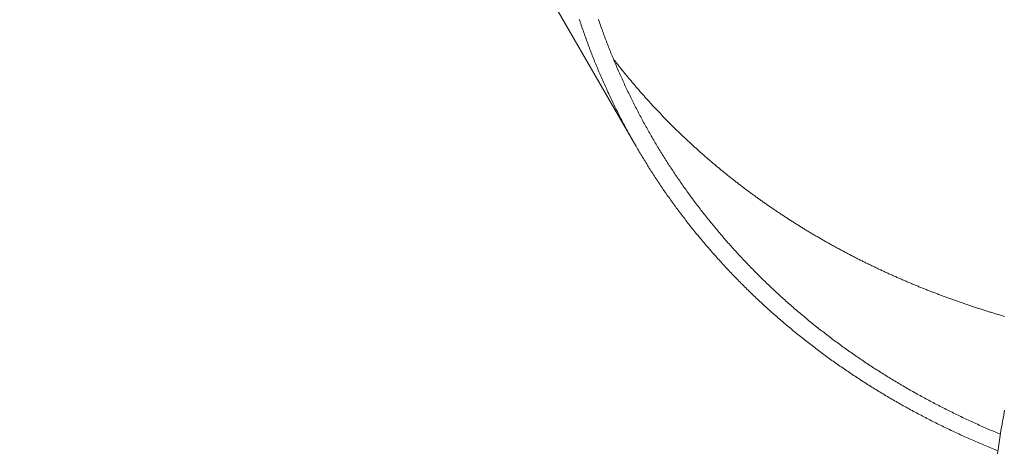
# Model space of a CAD drawing. Extents: x -2284 to 8913, y -8555 to 2510.
# Drawn here: x 3341 to 3502, y -2569 to -2498 of the extents above; entities that cross this region are included whole.
import ezdxf

# ---------------------------------------------------------------- set-up
doc = ezdxf.new("R2010")
doc.units = 0
doc.header["$MEASUREMENT"] = 0
doc.layers.add('B', color=3, linetype='Continuous')
doc.layers.add('PV-AC0', color=7, linetype='Continuous')
doc.styles.add('KATALOG', font='PlutoSansLight.ttf')
doc.dimstyles.new('KATALOG', dxfattribs={"dimscale": 200, "dimtxt": 1.75, "dimasz": 1, "dimexe": 0, "dimexo": 0, "dimgap": 0.3, "dimtad": 1, "dimlfac": 0.001, "dimrnd": 0.05, "dimzin": 0, "dimtxsty": 'KATALOG', "dimblk1": 'KATPFEIL', "dimblk2": 'KATPFEIL', "dimsah": 1, "dimcen": 1, "dimse1": 1, "dimse2": 1, "dimclrd": 256, "dimclre": 256, "dimclrt": 3, "dimadec": 0, "dimazin": 0, "dimtfac": 1, "dimtmove": 0, "dimatfit": 3, "dimldrblk": 'KATPFEIL', "dimfxl": 0, "dimtvp": 1, "dimtolj": 1, "dimtzin": 0, "dimarcsym": 0})

# ---------------------------------------------------------------- blocks, each defined once
blk = doc.blocks.new('KATPFEIL')
at = {"layer": 'B', "ltscale": 1000}
for p, q in [((0, -1), (0, 1)), ((-1, 0), (0, 0)), ((1, 0), (0, 0))]:
    blk.add_line(p, q, dxfattribs=at)
blk = doc.blocks.new('*D8')
at = {"layer": 'B', "lineweight": -2}
blk.add_line((5612.93, -7754.56), (-386.62, -7754.56), dxfattribs=at)
at = {"layer": 'Defpoints', "color": 0}
for p in [(5812.93, -2478.19), (-586.62, -2980.1), (-586.62, -7754.56)]:
    blk.add_point(p, dxfattribs=at)
at = {"layer": 'B', "lineweight": -2, "xscale": 200, "yscale": 200, "zscale": 200, "rotation": 180}
blk.add_blockref('KATPFEIL', (-586.62, -7754.56), dxfattribs=at)
at = {"layer": 'B', "lineweight": -2, "xscale": 200, "yscale": 200, "zscale": 200}
blk.add_blockref('KATPFEIL', (5812.93, -7754.56), dxfattribs=at)
at = {"layer": 'B', "color": 3, "insert": (2613.16, -7473.24), "char_height": 350, "attachment_point": 5, "style": 'KATALOG'}
blk.add_mtext('\\A1;6,40', dxfattribs=at)
blk = doc.blocks.new('*D10')
at = {"layer": 'B', "lineweight": -2}
blk.add_line((-1884.16, -8354.56), (7112.93, -8354.56), dxfattribs=at)
at = {"layer": 'Defpoints', "color": 0}
for p in [(7312.93, -2478.19), (-2084.16, -2986.9), (7312.93, -8354.56)]:
    blk.add_point(p, dxfattribs=at)
at = {"layer": 'B', "lineweight": -2, "xscale": 200, "yscale": 200, "zscale": 200, "rotation": 180}
blk.add_blockref('KATPFEIL', (-2084.16, -8354.56), dxfattribs=at)
at = {"layer": 'B', "lineweight": -2, "xscale": 200, "yscale": 200, "zscale": 200}
blk.add_blockref('KATPFEIL', (7312.93, -8354.56), dxfattribs=at)
at = {"layer": 'B', "color": 3, "insert": (2614.39, -8073.24), "char_height": 350, "attachment_point": 5, "style": 'KATALOG'}
blk.add_mtext('\\A1;9,40', dxfattribs=at)
blk = doc.blocks.new('*D11')
at = {"layer": 'B', "lineweight": -2}
blk.add_line((8112.93, 609.82), (8112.93, -5262.05), dxfattribs=at)
at = {"layer": 'Defpoints', "color": 0}
for p in [(1072.25, 809.82), (5177.56, -5462.05), (8112.93, -5462.05)]:
    blk.add_point(p, dxfattribs=at)
at = {"layer": 'B', "lineweight": -2, "xscale": 200, "yscale": 200, "zscale": 200}
for p, rotation in [((8112.93, 809.82), 90), ((8112.93, -5462.05), 270)]:
    blk.add_blockref('KATPFEIL', p, dxfattribs=dict(at, rotation=rotation))
at = {"layer": 'B', "color": 3, "insert": (7831.61, -2326.11), "char_height": 350, "attachment_point": 5, "rotation": 90, "style": 'KATALOG'}
blk.add_mtext('\\A1;6,25', dxfattribs=at)
blk = doc.blocks.new('*D12')
at = {"layer": 'B', "lineweight": -2}
blk.add_line((8712.93, 2109.82), (8712.93, -6761.88), dxfattribs=at)
at = {"layer": 'Defpoints', "color": 0}
for p in [(1072.25, 2309.82), (5175.72, -6961.88), (8712.93, -6961.88)]:
    blk.add_point(p, dxfattribs=at)
at = {"layer": 'B', "lineweight": -2, "xscale": 200, "yscale": 200, "zscale": 200}
for p, rotation in [((8712.93, 2309.82), 90), ((8712.93, -6961.88), 270)]:
    blk.add_blockref('KATPFEIL', p, dxfattribs=dict(at, rotation=rotation))
at = {"layer": 'B', "color": 3, "insert": (8431.61, -2326.03), "char_height": 350, "attachment_point": 5, "rotation": 90, "style": 'KATALOG'}
blk.add_mtext('\\A1;9,25', dxfattribs=at)

msp = doc.modelspace()

# ---------------------------------------------------------------- linework, layer by layer
at = {"layer": 'PV-AC0', "color": 0, "linetype": 'Continuous', "lineweight": 0}
for points in [[(3441.857, -2518.73), (3427.715, -2494.235)], [(3501.055, -2568.651), (3500.796, -2568.547), (3500.538, -2568.441), (3500.279, -2568.336), (3500.021, -2568.23), (3499.763, -2568.123), (3499.506, -2568.016), (3499.249, -2567.909), (3498.992, -2567.801), (3498.735, -2567.693), (3498.479, -2567.584), (3498.223, -2567.474), (3497.967, -2567.364), (3497.712, -2567.254), (3497.457, -2567.143), (3497.202, -2567.032), (3496.948, -2566.92), (3496.694, -2566.808), (3496.44, -2566.695), (3496.186, -2566.582), (3495.933, -2566.468), (3495.68, -2566.354), (3495.428, -2566.239), (3495.175, -2566.124), (3494.924, -2566.008), (3494.672, -2565.892), (3494.421, -2565.775), (3494.17, -2565.658), (3493.919, -2565.541), (3493.669, -2565.423), (3493.419, -2565.304), (3493.169, -2565.185), (3492.92, -2565.066), (3492.671, -2564.946), (3492.422, -2564.825), (3492.174, -2564.704), (3491.926, -2564.583), (3491.678, -2564.461), (3491.431, -2564.339), (3491.184, -2564.216), (3490.937, -2564.093), (3490.691, -2563.969), (3490.445, -2563.845), (3490.2, -2563.72), (3489.954, -2563.595), (3489.709, -2563.469), (3489.465, -2563.343), (3489.221, -2563.217), (3488.977, -2563.09), (3488.733, -2562.962), (3488.49, -2562.834), (3488.247, -2562.706), (3488.005, -2562.577), (3487.762, -2562.447), (3487.521, -2562.318), (3487.279, -2562.187), (3487.038, -2562.056), (3486.797, -2561.925), (3486.557, -2561.793), (3486.317, -2561.661), (3486.077, -2561.529), (3485.838, -2561.395), (3485.599, -2561.262), (3485.36, -2561.128), (3485.122, -2560.993), (3484.884, -2560.858), (3484.647, -2560.723), (3484.41, -2560.587), (3484.173, -2560.45), (3483.937, -2560.314), (3483.701, -2560.176), (3483.465, -2560.038), (3483.23, -2559.9), (3482.995, -2559.762), (3482.76, -2559.622), (3482.526, -2559.483), (3482.292, -2559.343), (3482.059, -2559.202), (3481.826, -2559.061), (3481.593, -2558.92), (3481.361, -2558.778), (3481.129, -2558.635), (3480.898, -2558.492), (3480.667, -2558.349), (3480.436, -2558.205), (3480.206, -2558.061), (3479.976, -2557.916), (3479.746, -2557.771), (3479.517, -2557.626), (3479.288, -2557.48), (3479.06, -2557.333), (3478.832, -2557.186), (3478.604, -2557.039), (3478.377, -2556.891), (3478.15, -2556.743), (3477.924, -2556.594), (3477.698, -2556.445), (3477.472, -2556.295), (3477.247, -2556.145), (3477.022, -2555.994), (3476.798, -2555.843), (3476.574, -2555.692), (3476.35, -2555.54), (3476.127, -2555.388), (3475.904, -2555.235), (3475.681, -2555.081), (3475.459, -2554.928), (3475.238, -2554.774), (3475.017, -2554.619), (3474.796, -2554.464), (3474.575, -2554.309), (3474.355, -2554.153), (3474.136, -2553.996), (3473.917, -2553.839), (3473.698, -2553.682), (3473.48, -2553.524), (3473.262, -2553.366), (3473.044, -2553.208), (3472.827, -2553.049), (3472.61, -2552.889), (3472.394, -2552.729), (3472.178, -2552.569), (3471.963, -2552.408), (3471.748, -2552.247), (3471.533, -2552.086), (3471.319, -2551.923), (3471.106, -2551.761), (3470.892, -2551.598), (3470.679, -2551.435), (3470.467, -2551.271), (3470.255, -2551.107), (3470.043, -2550.942), (3469.832, -2550.777), (3469.621, -2550.611), (3469.411, -2550.445), (3469.201, -2550.279), (3468.992, -2550.112), (3468.783, -2549.945), (3468.574, -2549.777), (3468.366, -2549.609), (3468.158, -2549.44), (3467.951, -2549.272), (3467.744, -2549.102), (3467.538, -2548.932), (3467.332, -2548.762), (3467.127, -2548.591), (3466.921, -2548.42), (3466.717, -2548.249), (3466.513, -2548.077), (3466.309, -2547.904), (3466.106, -2547.732), (3465.903, -2547.558), (3465.701, -2547.385), (3465.499, -2547.211), (3465.297, -2547.036), (3465.096, -2546.861), (3464.896, -2546.686), (3464.695, -2546.51), (3464.496, -2546.334), (3464.296, -2546.158), (3464.098, -2545.981), (3463.899, -2545.803), (3463.702, -2545.625), (3463.504, -2545.447), (3463.307, -2545.268), (3463.111, -2545.089), (3462.915, -2544.91), (3462.719, -2544.73), (3462.524, -2544.55), (3462.33, -2544.369), (3462.135, -2544.188), (3461.942, -2544.006), (3461.748, -2543.824), (3461.556, -2543.642), (3461.363, -2543.459), (3461.172, -2543.276), (3460.98, -2543.093), (3460.789, -2542.909), (3460.599, -2542.724), (3460.409, -2542.539), (3460.219, -2542.354), (3460.03, -2542.169), (3459.842, -2541.983), (3459.654, -2541.796), (3459.466, -2541.609), (3459.279, -2541.422), (3459.092, -2541.235), (3458.906, -2541.047), (3458.721, -2540.858), (3458.535, -2540.669), (3458.351, -2540.48), (3458.166, -2540.291), (3457.983, -2540.101), (3457.799, -2539.91), (3457.616, -2539.72), (3457.434, -2539.528), (3457.252, -2539.337), (3457.071, -2539.145), (3456.89, -2538.953), (3456.71, -2538.76), (3456.53, -2538.567), (3456.35, -2538.373), (3456.171, -2538.179), (3455.993, -2537.985), (3455.815, -2537.79), (3455.637, -2537.595), (3455.46, -2537.4), (3455.284, -2537.204), (3455.108, -2537.008), (3454.932, -2536.811), (3454.757, -2536.614), (3454.583, -2536.417), (3454.409, -2536.219), (3454.235, -2536.021), (3454.062, -2535.823), (3453.89, -2535.624), (3453.718, -2535.424), (3453.546, -2535.225), (3453.375, -2535.025), (3453.204, -2534.824), (3453.034, -2534.624), (3452.865, -2534.423), (3452.696, -2534.221), (3452.527, -2534.019), (3452.359, -2533.817), (3452.192, -2533.614), (3452.025, -2533.411), (3451.858, -2533.208), (3451.692, -2533.004), (3451.527, -2532.8), (3451.362, -2532.596), (3451.197, -2532.391), (3451.033, -2532.186), (3450.87, -2531.98), (3450.707, -2531.774), (3450.544, -2531.568), (3450.382, -2531.361), (3450.221, -2531.154), (3450.06, -2530.947), (3449.899, -2530.739), (3449.74, -2530.531), (3449.58, -2530.322), (3449.421, -2530.114), (3449.263, -2529.904), (3449.105, -2529.695), (3448.948, -2529.485), (3448.791, -2529.275), (3448.635, -2529.064), (3448.479, -2528.853), (3448.324, -2528.642), (3448.169, -2528.43), (3448.015, -2528.218), (3447.861, -2528.006), (3447.708, -2527.793), (3447.555, -2527.58), (3447.403, -2527.366), (3447.252, -2527.153), (3447.101, -2526.939), (3446.95, -2526.724), (3446.8, -2526.509), (3446.651, -2526.294), (3446.502, -2526.079), (3446.353, -2525.863), (3446.206, -2525.647), (3446.058, -2525.43), (3445.911, -2525.213), (3445.765, -2524.996), (3445.619, -2524.778), (3445.474, -2524.56), (3445.329, -2524.342), (3445.185, -2524.124), (3445.042, -2523.905), (3444.899, -2523.685), (3444.756, -2523.466), (3444.614, -2523.246), (3444.473, -2523.026), (3444.332, -2522.805), (3444.191, -2522.584), (3444.051, -2522.363), (3443.912, -2522.141), (3443.773, -2521.92), (3443.635, -2521.697), (3443.497, -2521.475), (3443.36, -2521.252), (3443.223, -2521.029), (3443.087, -2520.805), (3442.952, -2520.581), (3442.817, -2520.357), (3442.682, -2520.133), (3442.548, -2519.908), (3442.415, -2519.683), (3442.282, -2519.457), (3442.15, -2519.232), (3442.018, -2519.006), (3441.887, -2518.779), (3441.756, -2518.553), (3441.626, -2518.326), (3441.496, -2518.098), (3441.367, -2517.871), (3441.239, -2517.643), (3441.111, -2517.414), (3440.983, -2517.186), (3440.856, -2516.957), (3440.73, -2516.728), (3440.604, -2516.498), (3440.479, -2516.268), (3440.354, -2516.038), (3440.23, -2515.808), (3440.107, -2515.577), (3439.984, -2515.346), (3439.861, -2515.115), (3439.739, -2514.883), (3439.618, -2514.651), (3439.497, -2514.419), (3439.377, -2514.186), (3439.257, -2513.954), (3439.138, -2513.721), (3439.02, -2513.487), (3438.902, -2513.253), (3438.784, -2513.019), (3438.667, -2512.785), (3438.551, -2512.551), (3438.435, -2512.316), (3438.32, -2512.08), (3438.205, -2511.845), (3438.091, -2511.609), (3437.978, -2511.373), (3437.865, -2511.137), (3437.752, -2510.9), (3437.64, -2510.663), (3437.529, -2510.426), (3437.418, -2510.189), (3437.308, -2509.951), (3437.199, -2509.713), (3437.09, -2509.475), (3436.981, -2509.236), (3436.873, -2508.997), (3436.766, -2508.758), (3436.659, -2508.519), (3436.553, -2508.279), (3436.447, -2508.039), (3436.342, -2507.799), (3436.238, -2507.558), (3436.134, -2507.317), (3436.03, -2507.076), (3435.928, -2506.835), (3435.825, -2506.593), (3435.724, -2506.351), (3435.623, -2506.109), (3435.522, -2505.867), (3435.422, -2505.624), (3435.323, -2505.381), (3435.224, -2505.138), (3435.126, -2504.895), (3435.028, -2504.651), (3434.931, -2504.407), (3434.834, -2504.163), (3434.738, -2503.918), (3434.643, -2503.673), (3434.548, -2503.428), (3434.454, -2503.183), (3434.36, -2502.938), (3434.267, -2502.692), (3434.175, -2502.446), (3434.083, -2502.199), (3433.991, -2501.953), (3433.9, -2501.706), (3433.81, -2501.459), (3433.721, -2501.212), (3433.631, -2500.964), (3433.543, -2500.716), (3433.455, -2500.468), (3433.368, -2500.22), (3433.281, -2499.972), (3433.195, -2499.723), (3433.109, -2499.474), (3433.024, -2499.225), (3432.939, -2498.975), (3432.856, -2498.725), (3432.772, -2498.475), (3432.689, -2498.225), (3432.607, -2497.975)], [(3501.468, -2565.933), (3501.217, -2565.829), (3500.966, -2565.723), (3500.715, -2565.618), (3500.464, -2565.511), (3500.214, -2565.405), (3499.964, -2565.298), (3499.715, -2565.19), (3499.465, -2565.082), (3499.216, -2564.973), (3498.968, -2564.864), (3498.719, -2564.755), (3498.471, -2564.645), (3498.223, -2564.535), (3497.976, -2564.424), (3497.728, -2564.312), (3497.482, -2564.201), (3497.235, -2564.088), (3496.989, -2563.976), (3496.743, -2563.862), (3496.497, -2563.749), (3496.252, -2563.635), (3496.007, -2563.52), (3495.762, -2563.405), (3495.517, -2563.29), (3495.273, -2563.174), (3495.029, -2563.057), (3494.786, -2562.94), (3494.543, -2562.823), (3494.3, -2562.705), (3494.057, -2562.587), (3493.815, -2562.468), (3493.573, -2562.349), (3493.332, -2562.229), (3493.091, -2562.109), (3492.85, -2561.989), (3492.609, -2561.868), (3492.369, -2561.746), (3492.129, -2561.624), (3491.889, -2561.502), (3491.65, -2561.379), (3491.411, -2561.256), (3491.172, -2561.132), (3490.934, -2561.008), (3490.696, -2560.883), (3490.459, -2560.758), (3490.221, -2560.632), (3489.984, -2560.506), (3489.748, -2560.38), (3489.512, -2560.253), (3489.276, -2560.125), (3489.04, -2559.997), (3488.805, -2559.869), (3488.57, -2559.74), (3488.336, -2559.611), (3488.101, -2559.481), (3487.868, -2559.351), (3487.634, -2559.221), (3487.401, -2559.09), (3487.168, -2558.958), (3486.936, -2558.826), (3486.704, -2558.694), (3486.472, -2558.561), (3486.241, -2558.428), (3486.009, -2558.294), (3485.779, -2558.16), (3485.549, -2558.025), (3485.319, -2557.89), (3485.089, -2557.755), (3484.86, -2557.619), (3484.631, -2557.482), (3484.402, -2557.345), (3484.174, -2557.208), (3483.946, -2557.07), (3483.719, -2556.932), (3483.492, -2556.793), (3483.265, -2556.654), (3483.039, -2556.515), (3482.813, -2556.375), (3482.588, -2556.234), (3482.362, -2556.094), (3482.138, -2555.952), (3481.913, -2555.81), (3481.689, -2555.668), (3481.465, -2555.526), (3481.242, -2555.383), (3481.019, -2555.239), (3480.797, -2555.095), (3480.574, -2554.951), (3480.353, -2554.806), (3480.131, -2554.661), (3479.91, -2554.515), (3479.69, -2554.369), (3479.469, -2554.222), (3479.249, -2554.075), (3479.03, -2553.928), (3478.811, -2553.78), (3478.592, -2553.631), (3478.374, -2553.483), (3478.156, -2553.333), (3477.938, -2553.184), (3477.721, -2553.034), (3477.504, -2552.883), (3477.288, -2552.732), (3477.072, -2552.581), (3476.856, -2552.429), (3476.641, -2552.277), (3476.426, -2552.124), (3476.212, -2551.971), (3475.998, -2551.818), (3475.784, -2551.664), (3475.571, -2551.509), (3475.358, -2551.355), (3475.146, -2551.199), (3474.934, -2551.044), (3474.722, -2550.888), (3474.511, -2550.731), (3474.3, -2550.574), (3474.09, -2550.417), (3473.88, -2550.259), (3473.67, -2550.101), (3473.461, -2549.942), (3473.252, -2549.783), (3473.044, -2549.624), (3472.836, -2549.464), (3472.629, -2549.304), (3472.422, -2549.143), (3472.215, -2548.982), (3472.009, -2548.82), (3471.803, -2548.658), (3471.597, -2548.496), (3471.392, -2548.333), (3471.188, -2548.17), (3470.983, -2548.006), (3470.78, -2547.842), (3470.576, -2547.678), (3470.373, -2547.513), (3470.171, -2547.348), (3469.969, -2547.182), (3469.767, -2547.016), (3469.566, -2546.849), (3469.365, -2546.682), (3469.165, -2546.515), (3468.965, -2546.347), (3468.765, -2546.179), (3468.566, -2546.011), (3468.368, -2545.842), (3468.169, -2545.672), (3467.972, -2545.502), (3467.774, -2545.332), (3467.577, -2545.161), (3467.381, -2544.99), (3467.185, -2544.819), (3466.989, -2544.647), (3466.794, -2544.475), (3466.599, -2544.302), (3466.405, -2544.129), (3466.211, -2543.956), (3466.018, -2543.782), (3465.825, -2543.608), (3465.632, -2543.433), (3465.44, -2543.258), (3465.249, -2543.082), (3465.057, -2542.907), (3464.867, -2542.73), (3464.676, -2542.554), (3464.487, -2542.377), (3464.297, -2542.199), (3464.108, -2542.021), (3463.92, -2541.843), (3463.732, -2541.664), (3463.544, -2541.485), (3463.357, -2541.306), (3463.17, -2541.126), (3462.984, -2540.946), (3462.798, -2540.765), (3462.613, -2540.584), (3462.428, -2540.403), (3462.244, -2540.221), (3462.06, -2540.039), (3461.876, -2539.856), (3461.693, -2539.673), (3461.511, -2539.49), (3461.329, -2539.306), (3461.147, -2539.122), (3460.966, -2538.937), (3460.785, -2538.753), (3460.605, -2538.567), (3460.425, -2538.382), (3460.246, -2538.196), (3460.067, -2538.009), (3459.888, -2537.822), (3459.71, -2537.635), (3459.533, -2537.448), (3459.356, -2537.26), (3459.179, -2537.071), (3459.003, -2536.883), (3458.828, -2536.694), (3458.653, -2536.504), (3458.478, -2536.314), (3458.304, -2536.124), (3458.13, -2535.934), (3457.957, -2535.743), (3457.784, -2535.551), (3457.612, -2535.36), (3457.44, -2535.168), (3457.269, -2534.975), (3457.098, -2534.782), (3456.927, -2534.589), (3456.758, -2534.396), (3456.588, -2534.202), (3456.419, -2534.007), (3456.251, -2533.813), (3456.083, -2533.618), (3455.915, -2533.422), (3455.748, -2533.227), (3455.582, -2533.03), (3455.416, -2532.834), (3455.25, -2532.637), (3455.085, -2532.44), (3454.92, -2532.242), (3454.756, -2532.045), (3454.593, -2531.846), (3454.43, -2531.648), (3454.267, -2531.449), (3454.105, -2531.249), (3453.943, -2531.05), (3453.782, -2530.85), (3453.621, -2530.649), (3453.461, -2530.448), (3453.302, -2530.247), (3453.142, -2530.046), (3452.984, -2529.844), (3452.825, -2529.642), (3452.668, -2529.439), (3452.511, -2529.236), (3452.354, -2529.033), (3452.198, -2528.829), (3452.042, -2528.626), (3451.887, -2528.421), (3451.732, -2528.217), (3451.578, -2528.012), (3451.424, -2527.806), (3451.271, -2527.601), (3451.118, -2527.395), (3450.966, -2527.188), (3450.814, -2526.982), (3450.663, -2526.775), (3450.512, -2526.567), (3450.362, -2526.359), (3450.213, -2526.151), (3450.063, -2525.943), (3449.915, -2525.734), (3449.767, -2525.525), (3449.619, -2525.316), (3449.472, -2525.106), (3449.325, -2524.896), (3449.179, -2524.685), (3449.033, -2524.475), (3448.888, -2524.264), (3448.744, -2524.052), (3448.6, -2523.84), (3448.456, -2523.628), (3448.313, -2523.416), (3448.171, -2523.203), (3448.029, -2522.99), (3447.887, -2522.777), (3447.746, -2522.563), (3447.606, -2522.349), (3447.466, -2522.135), (3447.326, -2521.92), (3447.187, -2521.705), (3447.049, -2521.49), (3446.911, -2521.274), (3446.774, -2521.058), (3446.637, -2520.842), (3446.501, -2520.625), (3446.365, -2520.408), (3446.23, -2520.191), (3446.095, -2519.973), (3445.961, -2519.755), (3445.827, -2519.537), (3445.694, -2519.319), (3445.561, -2519.1), (3445.429, -2518.881), (3445.297, -2518.661), (3445.166, -2518.441), (3445.036, -2518.221), (3444.906, -2518.001), (3444.776, -2517.78), (3444.647, -2517.559), (3444.519, -2517.338), (3444.391, -2517.116), (3444.263, -2516.895), (3444.136, -2516.672), (3444.01, -2516.45), (3443.884, -2516.227), (3443.759, -2516.004), (3443.634, -2515.781), (3443.51, -2515.557), (3443.386, -2515.333), (3443.263, -2515.109), (3443.14, -2514.884), (3443.018, -2514.659), (3442.897, -2514.434), (3442.776, -2514.208), (3442.655, -2513.983), (3442.535, -2513.756), (3442.416, -2513.53), (3442.297, -2513.303), (3442.179, -2513.076), (3442.061, -2512.849), (3441.944, -2512.622), (3441.827, -2512.394), (3441.711, -2512.166), (3441.595, -2511.937), (3441.48, -2511.709), (3441.365, -2511.48), (3441.251, -2511.251), (3441.138, -2511.021), (3441.025, -2510.791), (3440.912, -2510.561), (3440.8, -2510.331), (3440.689, -2510.1), (3440.578, -2509.869), (3440.468, -2509.638), (3440.358, -2509.407), (3440.249, -2509.175), (3440.14, -2508.943), (3440.032, -2508.71), (3439.925, -2508.478), (3439.818, -2508.245), (3439.711, -2508.012), (3439.606, -2507.779), (3439.5, -2507.545), (3439.395, -2507.311), (3439.291, -2507.077), (3439.188, -2506.842), (3439.084, -2506.608), (3438.982, -2506.373), (3438.88, -2506.137), (3438.778, -2505.902), (3438.677, -2505.666), (3438.577, -2505.43), (3438.477, -2505.194), (3438.378, -2504.957), (3438.279, -2504.72), (3438.181, -2504.483), (3438.083, -2504.246), (3437.986, -2504.008), (3437.89, -2503.77), (3437.794, -2503.532), (3437.698, -2503.294), (3437.603, -2503.055), (3437.509, -2502.816), (3437.415, -2502.577), (3437.322, -2502.338), (3437.229, -2502.098), (3437.137, -2501.859), (3437.046, -2501.618), (3436.955, -2501.378), (3436.864, -2501.138), (3436.774, -2500.897), (3436.685, -2500.656), (3436.596, -2500.414), (3436.508, -2500.173), (3436.42, -2499.931), (3436.333, -2499.689), (3436.247, -2499.447), (3436.161, -2499.204), (3436.075, -2498.961), (3435.99, -2498.718), (3435.906, -2498.475), (3435.822, -2498.232), (3435.739, -2497.988)], [(3502.141, -2546.64), (3501.982, -2546.594), (3501.822, -2546.548), (3501.663, -2546.501), (3501.504, -2546.454), (3501.345, -2546.407), (3501.186, -2546.36), (3501.027, -2546.312), (3500.869, -2546.265), (3500.71, -2546.217), (3500.551, -2546.169), (3500.393, -2546.121), (3500.235, -2546.072), (3500.076, -2546.024), (3499.918, -2545.975), (3499.76, -2545.927), (3499.602, -2545.878), (3499.444, -2545.828), (3499.286, -2545.779), (3499.128, -2545.73), (3498.97, -2545.68), (3498.813, -2545.63), (3498.655, -2545.58), (3498.498, -2545.53), (3498.34, -2545.48), (3498.183, -2545.429), (3498.026, -2545.378), (3497.869, -2545.328), (3497.712, -2545.276), (3497.555, -2545.225), (3497.398, -2545.174), (3497.241, -2545.122), (3497.084, -2545.071), (3496.928, -2545.019), (3496.771, -2544.967), (3496.615, -2544.914), (3496.459, -2544.862), (3496.302, -2544.809), (3496.146, -2544.757), (3495.99, -2544.704), (3495.834, -2544.651), (3495.678, -2544.597), (3495.523, -2544.544), (3495.367, -2544.49), (3495.211, -2544.437), (3495.056, -2544.383), (3494.9, -2544.329), (3494.745, -2544.274), (3494.59, -2544.22), (3494.435, -2544.165), (3494.28, -2544.11), (3494.125, -2544.056), (3493.97, -2544), (3493.815, -2543.945), (3493.66, -2543.89), (3493.506, -2543.834), (3493.351, -2543.778), (3493.197, -2543.722), (3493.042, -2543.666), (3492.888, -2543.61), (3492.734, -2543.553), (3492.58, -2543.497), (3492.426, -2543.44), (3492.272, -2543.383), (3492.119, -2543.326), (3491.965, -2543.268), (3491.811, -2543.211), (3491.658, -2543.153), (3491.505, -2543.095), (3491.351, -2543.037), (3491.198, -2542.979), (3491.045, -2542.921), (3490.892, -2542.862), (3490.739, -2542.803), (3490.587, -2542.745), (3490.434, -2542.686), (3490.281, -2542.626), (3490.129, -2542.567), (3489.977, -2542.507), (3489.824, -2542.448), (3489.672, -2542.388), (3489.52, -2542.328), (3489.368, -2542.268), (3489.216, -2542.207), (3489.064, -2542.147), (3488.913, -2542.086), (3488.761, -2542.025), (3488.61, -2541.964), (3488.458, -2541.903), (3488.307, -2541.841), (3488.156, -2541.78), (3488.005, -2541.718), (3487.854, -2541.656), (3487.703, -2541.594), (3487.552, -2541.532), (3487.402, -2541.469), (3487.251, -2541.407), (3487.101, -2541.344), (3486.95, -2541.281), (3486.8, -2541.218), (3486.65, -2541.155), (3486.5, -2541.092), (3486.35, -2541.028), (3486.2, -2540.964), (3486.05, -2540.9), (3485.901, -2540.836), (3485.751, -2540.772), (3485.602, -2540.708), (3485.453, -2540.643), (3485.303, -2540.578), (3485.154, -2540.513), (3485.005, -2540.448), (3484.857, -2540.383), (3484.708, -2540.318), (3484.559, -2540.252), (3484.411, -2540.186), (3484.262, -2540.12), (3484.114, -2540.054), (3483.966, -2539.988), (3483.818, -2539.922), (3483.67, -2539.855), (3483.522, -2539.788), (3483.374, -2539.721), (3483.226, -2539.654), (3483.079, -2539.587), (3482.931, -2539.52), (3482.784, -2539.452), (3482.637, -2539.384), (3482.49, -2539.316), (3482.342, -2539.248), (3482.196, -2539.18), (3482.049, -2539.112), (3481.902, -2539.043), (3481.756, -2538.974), (3481.609, -2538.905), (3481.463, -2538.836), (3481.317, -2538.767), (3481.17, -2538.698), (3481.025, -2538.628), (3480.879, -2538.558), (3480.733, -2538.488), (3480.587, -2538.418), (3480.442, -2538.348), (3480.296, -2538.278), (3480.151, -2538.207), (3480.006, -2538.136), (3479.861, -2538.066), (3479.716, -2537.995), (3479.571, -2537.923), (3479.426, -2537.852), (3479.282, -2537.78), (3479.137, -2537.709), (3478.993, -2537.637), (3478.848, -2537.565), (3478.704, -2537.492), (3478.56, -2537.42), (3478.416, -2537.348), (3478.272, -2537.275), (3478.129, -2537.202), (3477.985, -2537.129), (3477.842, -2537.056), (3477.698, -2536.982), (3477.555, -2536.909), (3477.412, -2536.835), (3477.269, -2536.761), (3477.126, -2536.687), (3476.984, -2536.613), (3476.841, -2536.539), (3476.699, -2536.464), (3476.556, -2536.389), (3476.414, -2536.315), (3476.272, -2536.24), (3476.13, -2536.164), (3475.988, -2536.089), (3475.846, -2536.014), (3475.705, -2535.938), (3475.563, -2535.862), (3475.422, -2535.786), (3475.28, -2535.71), (3475.139, -2535.634), (3474.998, -2535.557), (3474.857, -2535.481), (3474.717, -2535.404), (3474.576, -2535.327), (3474.435, -2535.25), (3474.295, -2535.172), (3474.155, -2535.095), (3474.015, -2535.017), (3473.874, -2534.939), (3473.735, -2534.862), (3473.595, -2534.783), (3473.455, -2534.705), (3473.316, -2534.627), (3473.176, -2534.548), (3473.037, -2534.469), (3472.898, -2534.391), (3472.759, -2534.311), (3472.62, -2534.232), (3472.481, -2534.153), (3472.342, -2534.073), (3472.204, -2533.994), (3472.065, -2533.914), (3471.927, -2533.834), (3471.789, -2533.753), (3471.651, -2533.673), (3471.513, -2533.593), (3471.375, -2533.512), (3471.238, -2533.431), (3471.1, -2533.35), (3470.963, -2533.269), (3470.826, -2533.188), (3470.688, -2533.106), (3470.552, -2533.024), (3470.415, -2532.943), (3470.278, -2532.861), (3470.141, -2532.779), (3470.005, -2532.696), (3469.869, -2532.614), (3469.732, -2532.531), (3469.596, -2532.449), (3469.46, -2532.366), (3469.324, -2532.283), (3469.189, -2532.199), (3469.053, -2532.116), (3468.918, -2532.032), (3468.783, -2531.949), (3468.647, -2531.865), (3468.512, -2531.781), (3468.377, -2531.697), (3468.243, -2531.612), (3468.108, -2531.528), (3467.974, -2531.443), (3467.839, -2531.358), (3467.705, -2531.273), (3467.571, -2531.188), (3467.437, -2531.103), (3467.303, -2531.017), (3467.169, -2530.932), (3467.036, -2530.846), (3466.902, -2530.76), (3466.769, -2530.674), (3466.636, -2530.588), (3466.503, -2530.501), (3466.37, -2530.415), (3466.237, -2530.328), (3466.105, -2530.241), (3465.972, -2530.154), (3465.84, -2530.067), (3465.708, -2529.98), (3465.576, -2529.892), (3465.444, -2529.805), (3465.312, -2529.717), (3465.18, -2529.629), (3465.049, -2529.541), (3464.918, -2529.453), (3464.786, -2529.364), (3464.655, -2529.276), (3464.524, -2529.187), (3464.393, -2529.098), (3464.263, -2529.009), (3464.132, -2528.92), (3464.002, -2528.83), (3463.872, -2528.741), (3463.742, -2528.651), (3463.612, -2528.561), (3463.482, -2528.471), (3463.352, -2528.381), (3463.222, -2528.291), (3463.093, -2528.201), (3462.964, -2528.11), (3462.835, -2528.019), (3462.706, -2527.928), (3462.577, -2527.837), (3462.448, -2527.746), (3462.32, -2527.655), (3462.191, -2527.563), (3462.063, -2527.472), (3461.935, -2527.38), (3461.807, -2527.288), (3461.679, -2527.196), (3461.551, -2527.103), (3461.424, -2527.011), (3461.296, -2526.918), (3461.169, -2526.826), (3461.042, -2526.733), (3460.915, -2526.64), (3460.788, -2526.546), (3460.661, -2526.453), (3460.535, -2526.36), (3460.408, -2526.266), (3460.282, -2526.172), (3460.156, -2526.078), (3460.03, -2525.984), (3459.904, -2525.89), (3459.778, -2525.795), (3459.653, -2525.701), (3459.528, -2525.606), (3459.402, -2525.511), (3459.277, -2525.416), (3459.152, -2525.321), (3459.028, -2525.226), (3458.903, -2525.13), (3458.778, -2525.035), (3458.654, -2524.939), (3458.53, -2524.843), (3458.406, -2524.747), (3458.282, -2524.651), (3458.158, -2524.554), (3458.035, -2524.458), (3457.911, -2524.361), (3457.788, -2524.264), (3457.665, -2524.167), (3457.542, -2524.07), (3457.419, -2523.973), (3457.296, -2523.875), (3457.173, -2523.778), (3457.051, -2523.68), (3456.929, -2523.582), (3456.807, -2523.484), (3456.685, -2523.386), (3456.563, -2523.287), (3456.441, -2523.189), (3456.32, -2523.09), (3456.198, -2522.992), (3456.077, -2522.893), (3455.956, -2522.794), (3455.835, -2522.694), (3455.715, -2522.595), (3455.594, -2522.495), (3455.474, -2522.396), (3455.353, -2522.296), (3455.233, -2522.196), (3455.113, -2522.096), (3454.993, -2521.996), (3454.874, -2521.895), (3454.754, -2521.795), (3454.635, -2521.694), (3454.516, -2521.593), (3454.397, -2521.492), (3454.278, -2521.391), (3454.159, -2521.29), (3454.04, -2521.188), (3453.922, -2521.087), (3453.804, -2520.985), (3453.685, -2520.883), (3453.568, -2520.781), (3453.45, -2520.679), (3453.332, -2520.577), (3453.215, -2520.474), (3453.097, -2520.371), (3452.98, -2520.269), (3452.863, -2520.166), (3452.746, -2520.063), (3452.629, -2519.96), (3452.513, -2519.856), (3452.396, -2519.753), (3452.28, -2519.649), (3452.164, -2519.545), (3452.048, -2519.442), (3451.932, -2519.337), (3451.817, -2519.233), (3451.701, -2519.129), (3451.586, -2519.025), (3451.471, -2518.92), (3451.356, -2518.815), (3451.241, -2518.71), (3451.126, -2518.605), (3451.012, -2518.5), (3450.898, -2518.395), (3450.783, -2518.289), (3450.669, -2518.184), (3450.555, -2518.078), (3450.442, -2517.972), (3450.328, -2517.866), (3450.215, -2517.76), (3450.102, -2517.653), (3449.989, -2517.547), (3449.876, -2517.44), (3449.763, -2517.333), (3449.65, -2517.227), (3449.538, -2517.12), (3449.426, -2517.012), (3449.313, -2516.905), (3449.202, -2516.798), (3449.09, -2516.69), (3448.978, -2516.582), (3448.867, -2516.474), (3448.755, -2516.366), (3448.644, -2516.258), (3448.533, -2516.15), (3448.423, -2516.041), (3448.312, -2515.933), (3448.201, -2515.824), (3448.091, -2515.715), (3447.981, -2515.606), (3447.871, -2515.497), (3447.761, -2515.388), (3447.652, -2515.278), (3447.542, -2515.169), (3447.433, -2515.059), (3447.324, -2514.949), (3447.215, -2514.839), (3447.106, -2514.729), (3446.997, -2514.619), (3446.889, -2514.509), (3446.78, -2514.398), (3446.672, -2514.288), (3446.564, -2514.177), (3446.456, -2514.066), (3446.349, -2513.955), (3446.241, -2513.844), (3446.134, -2513.732), (3446.027, -2513.621), (3445.92, -2513.509), (3445.813, -2513.397), (3445.706, -2513.285), (3445.6, -2513.173), (3445.493, -2513.061), (3445.387, -2512.949), (3445.281, -2512.837), (3445.175, -2512.724), (3445.07, -2512.611), (3444.964, -2512.498), (3444.859, -2512.385), (3444.754, -2512.272), (3444.649, -2512.159), (3444.544, -2512.046), (3444.439, -2511.932), (3444.335, -2511.819), (3444.23, -2511.705), (3444.126, -2511.591), (3444.022, -2511.477), (3443.918, -2511.363), (3443.815, -2511.248), (3443.711, -2511.134), (3443.608, -2511.019), (3443.505, -2510.904), (3443.402, -2510.79), (3443.299, -2510.675), (3443.197, -2510.559), (3443.094, -2510.444), (3442.992, -2510.329), (3442.89, -2510.213), (3442.788, -2510.098), (3442.686, -2509.982), (3442.584, -2509.866), (3442.483, -2509.75), (3442.382, -2509.634), (3442.281, -2509.517), (3442.18, -2509.401), (3442.079, -2509.284), (3441.979, -2509.168), (3441.878, -2509.051), (3441.778, -2508.934), (3441.678, -2508.817), (3441.578, -2508.699), (3441.479, -2508.582), (3441.379, -2508.465), (3441.28, -2508.347), (3441.181, -2508.229), (3441.082, -2508.111), (3440.983, -2507.993), (3440.884, -2507.875), (3440.786, -2507.757), (3440.687, -2507.638), (3440.589, -2507.52), (3440.491, -2507.401), (3440.394, -2507.282), (3440.296, -2507.164), (3440.199, -2507.045), (3440.101, -2506.925), (3440.004, -2506.806), (3439.908, -2506.687), (3439.811, -2506.567), (3439.714, -2506.447), (3439.618, -2506.328), (3439.522, -2506.208), (3439.426, -2506.087), (3439.33, -2505.967), (3439.234, -2505.847), (3439.139, -2505.727), (3439.044, -2505.606), (3438.948, -2505.485), (3438.854, -2505.364), (3438.759, -2505.243), (3438.664, -2505.122), (3438.57, -2505.001), (3438.476, -2504.88), (3438.381, -2504.758), (3438.288, -2504.637), (3438.194, -2504.515)], [(3502.165, -2561.986), (3502.094, -2562.363), (3502.023, -2562.741), (3501.953, -2563.119), (3501.885, -2563.497), (3501.818, -2563.875), (3501.751, -2564.253), (3501.686, -2564.631), (3501.621, -2565.009), (3501.558, -2565.387), (3501.496, -2565.765), (3501.435, -2566.142), (3501.375, -2566.52), (3501.316, -2566.898), (3501.258, -2567.276), (3501.201, -2567.654), (3501.145, -2568.032), (3501.09, -2568.41), (3501.036, -2568.788), (3500.984, -2569.166)]]:
    msp.add_lwpolyline(points, dxfattribs=at)

# ---------------------------------------------------------------- dimensions: what is measured, and where the dimension line sits
at = {"layer": 'B'}
for base, p1, p2, picture, middle in [((8712.93, -6961.878), (1072.248, 2309.82), (5175.723, -6961.878), '*D12', (8431.606, -2326.029)), ((8112.93, -5462.048), (1072.248, 809.82), (5177.556, -5462.048), '*D11', (7831.606, -2326.114))]:
    dim = msp.add_linear_dim(base=base, p1=p1, p2=p2, angle=90, dimstyle='KATALOG', dxfattribs=at)
    dim.commit()
    dim.dimension.update_dxf_attribs({"geometry": picture, "text_midpoint": middle})
for base, p1, p2, picture, middle in [((7312.93, -8354.56), (-2084.156, -2986.903), (7312.93, -2478.189), '*D10', (2614.387, -8073.236)), ((-586.619, -7754.56), (5812.93, -2478.189), (-586.619, -2980.1), '*D8', (2613.155, -7473.236))]:
    dim = msp.add_linear_dim(base=base, p1=p1, p2=p2, dimstyle='KATALOG', dxfattribs=at)
    dim.commit()
    dim.dimension.update_dxf_attribs({"geometry": picture, "text_midpoint": middle})

doc.saveas('drawing.dxf')
